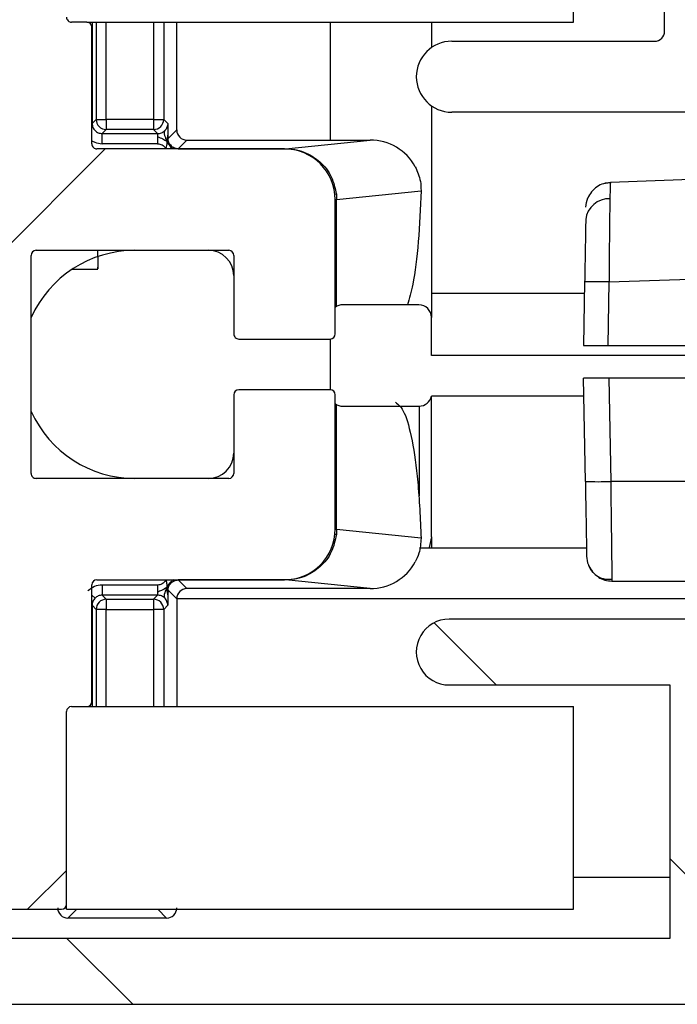
# Model space of a CAD drawing. Extents: x 10 to 408, y 8 to 287.
# Drawn here: x 61 to 65, y 217 to 224 of the extents above; entities that cross this region are included whole.
import ezdxf

# ---------------------------------------------------------------- set-up
doc = ezdxf.new("R2010")
doc.units = 0
doc.layers.get('0').update_dxf_attribs({"linetype": 'CONTINUOUS'})

msp = doc.modelspace()

# ---------------------------------------------------------------- hatches: boundary and pattern name
at = {"linetype": 'CONTINUOUS'}
h = msp.add_hatch(dxfattribs=at)
h.set_pattern_fill('ANSI38', angle=2.8e-322, style=0)
h.set_pattern_definition([(45, (0, 0), (-2.245064030267288, 2.245064030267288), []), (135, (0, 0), (-6.735192090801864, 2.245064030267289), [7.9375, -4.7625])])
edge = h.paths.add_edge_path(flags=0)
edge.add_arc((64.74141732264349, 225.5982203588967), 0.06666666666666156, 269.99999999997556, 359.99999999987784, ccw=False)
edge.add_line((64.74141732264346, 225.5315536922298), (63.97475065597686, 225.53155369223))
edge.add_arc((63.97475065597686, 225.5982203588967), 0.06666666666666496, 179.9999999999748, 270, ccw=False)
edge.add_line((63.90808398931003, 225.5982203588967), (63.9080839893098, 226.0148870255634))
edge.add_arc((63.84141732264345, 226.0148870255634), 0.0666666666666664, 359.999999999952, 450.0000000000252)
edge.add_line((63.84141732264342, 226.0815536922301), (63.30808398930998, 226.0815536922299))
edge.add_arc((63.30808398931018, 226.0148870255634), 0.0666666666666664, 90.00000000016487, 180.0000000000252)
edge.add_line((63.24141732264351, 226.0148870255634), (63.24141732264329, 225.5982203588967))
edge.add_arc((63.17475065597686, 225.5982203588968), 0.06666666666666618, 270, 359.9999999999023, ccw=False)
edge.add_line((63.17475065597686, 225.5315536922301), (61.40813359116654, 225.5315536922299))
edge.add_arc((61.40813359116656, 225.5982203588968), 0.06666666666666723, 210.0000000000079, 269.9999999999817, ccw=False)
edge.add_line((61.35039856424762, 225.5648870255635), (61.07134593413912, 226.0482203588967))
edge.add_arc((61.01361090722043, 226.0148870255634), 0.0666666666666657, 30.00000000013591, 90.00000000004886)
edge.add_line((61.01361090722038, 226.08155369223), (60.59022070981462, 226.0815536922299))
edge.add_arc((60.59022070981474, 226.0148870255634), 0.06666666666666607, 90.00000000009771, 210.0000000000176)
edge.add_line((60.53248568289577, 225.98155369223), (60.70569076365226, 225.6815536922301))
edge.add_arc((60.61908822327416, 225.6315536922302), 0.1000000000000005, -101.13873213472118, 30.00000000007651, ccw=False)
edge.add_line((60.59976969531989, 225.5334374627996), (60.28669169741427, 225.595080741281))
edge.add_arc((60.25449415082407, 225.4315536922302), 0.1666666666666671, 78.86126786535276, 120.0000000000354)
edge.add_line((60.17116081749066, 225.5758912595275), (59.77475065597665, 225.3470237460677))
edge.add_arc((59.84141732264353, 225.23155369223), 0.1333333333333339, 120.0000000001234, 270.0000000000008)
edge.add_line((59.84141732264353, 225.0982203588967), (64.70808398931014, 225.0982203588965))
edge.add_arc((64.70808398931021, 225.03155369223), 0.06666666666666611, -7.958078640513122e-13, 90.00000000006031, ccw=False)
edge.add_line((64.77475065597687, 225.03155369223), (64.77475065597666, 223.5148870255633))
edge.add_arc((64.70808398931021, 223.5148870255634), 0.06666666666666742, 270, 359.99999999992673, ccw=False)
edge.add_line((64.70808398931021, 223.4482203588967), (63.37475065597675, 223.4482203588965))
edge.add_arc((63.37475065597686, 223.2148870255634), 0.2333333333333336, 90.00000000002616, 270.0000000000008)
edge.add_line((63.37475065597686, 222.98155369223), (64.90808398931014, 222.9815536922298))
edge.add_arc((64.90808398931009, 223.3148870255633), 0.3333333333333345, 270.0000000000106, 360.0000000000008)
edge.add_line((65.24141732264343, 223.3148870255633), (65.2414173226433, 226.5929918839138))
edge.add_arc((65.17475065597684, 226.5929918839137), 0.06666666666666463, 7.327997986114228e-11, 45.00000000006045)
edge.add_line((65.22189110805587, 226.6401323359928), (65.16094353723095, 226.7010799068173))
edge.add_arc((65.20808398931008, 226.7482203588968), 0.06666666666666941, 134.9999999990924, 225.00000000019, ccw=False)
edge.add_line((65.16094353723173, 226.7953608109766), (65.22189110805587, 226.8563083818007))
edge.add_arc((65.17475065597678, 226.9034488338798), 0.06666666666666474, 315.0000000000094, 360.0000000000008)
edge.add_line((65.24141732264346, 226.9034488338798), (65.24141732264327, 228.0648870255633))
edge.add_arc((64.90808398931014, 228.0648870255634), 0.333333333333333, 359.999999999996, 450.0000000000203)
edge.add_line((64.90808398931003, 228.3982203588967), (50.57475065597672, 228.3982203588964))
edge.add_arc((50.57475065597689, 228.0648870255633), 0.3333333333333335, 90.00000000002808, 180)
edge.add_line((50.24141732264354, 228.0648870255633), (50.24141732264326, 228.0315536922299))
edge.add_arc((50.30808398931008, 228.03155369223), 0.06666666666666654, 180.0000000000985, 270.0000000000008)
edge.add_line((50.30808398931008, 227.9648870255633), (51.7080839893101, 227.9648870255631))
edge.add_arc((51.7080839893102, 227.8982203588966), 0.06666666666666654, -2.5295321393059567e-11, 90.00000000009078, ccw=False)
edge.add_line((51.77475065597687, 227.8982203588966), (51.77475065597656, 227.4148870255632))
edge.add_arc((51.70808398931012, 227.4148870255633), 0.0666666666666664, 270, 359.99999999992673, ccw=False)
edge.add_line((51.70808398931012, 227.3482203588966), (51.177609983864, 227.3482203588964))
edge.add_arc((51.17760998386419, 227.28155369223), 0.06666666666666639, 90.00000000016487, 135.0000000001123)
edge.add_line((51.13046953178502, 227.328694144309), (50.88737309115785, 227.085597703682))
edge.add_arc((50.95808376927655, 227.0148870255634), 0.1000000000000028, 135.000000000023, 270.0000000000008)
edge.add_line((50.95808376927655, 226.9148870255633), (51.7080839893101, 226.9148870255631))
edge.add_arc((51.70808398931012, 227.4148870255633), 0.5000000000000002, 269.9999999999984, 360.0000000000008)
edge.add_line((52.20808398931013, 227.4148870255633), (52.20808398930993, 227.8982203588967))
edge.add_arc((52.27475065597681, 227.8982203588967), 0.06666666666666654, 90.00000000009692, 179.9999999999503, ccw=False)
edge.add_line((52.2747506559767, 227.9648870255633), (57.74261393547217, 227.9648870255632))
edge.add_arc((57.74261393547226, 227.8982203588967), 0.06666666666666435, 29.99999999997368, 90.00000000007248, ccw=False)
edge.add_arc((57.85808398931014, 227.9648870255633), 0.06666666666666694, 210.0000000000209, 270.0000000000008)
edge.add_line((57.85808398931014, 227.8982203588967), (58.15808398931016, 227.8982203588965))
edge.add_arc((58.15808398931005, 227.9648870255633), 0.06666666666666622, 270.0000000000985, 330.0000000000475)
edge.add_arc((58.2735540431481, 227.8982203588966), 0.06666666666666701, 90.00000000009692, 150.0000000000312, ccw=False)
edge.add_line((58.27355404314799, 227.9648870255633), (59.87650261875227, 227.9648870255631))
edge.add_arc((59.87650261875233, 227.7982203588967), 0.166666666666667, 60.000000000045304, 90.0000000000187, ccw=False)
edge.add_line((59.95983595208554, 227.9425579261941), (60.1711608174908, 227.8205494582656))
edge.add_arc((60.25449415082415, 227.9648870255634), 0.1666666666666669, 240.0000000000703, 281.1387321346119)
edge.add_line((60.2866916974143, 227.8013599765123), (60.53462975642984, 227.850177571234))
edge.add_arc((60.55394828438396, 227.7520613418035), 0.09999999999999967, -30.000000000002615, 101.1387321346433, ccw=False)
edge.add_line((60.64055082476241, 227.7020613418035), (60.53248568289551, 227.5148870255633))
edge.add_arc((60.59022070981474, 227.4815536922301), 0.0666666666666666, 150.0000000002412, 270.0000000000008)
edge.add_line((60.59022070981474, 227.4148870255634), (61.01361090722043, 227.4148870255632))
edge.add_arc((61.01361090722043, 227.4815536922302), 0.06666666666666608, 270.0000000000008, 329.9999999999295)
edge.add_line((61.07134593413937, 227.4482203588967), (61.35039856424759, 227.9315536922301))
edge.add_arc((61.40813359116665, 227.8982203588967), 0.06666666666666701, 90.00000000013961, 149.9999999999767, ccw=False)
edge.add_line((61.40813359116648, 227.9648870255633), (63.17475065597674, 227.9648870255631))
edge.add_arc((63.17475065597683, 227.8982203588967), 0.06666666666666611, -4.9681148084346205e-11, 90.00000000007248, ccw=False)
edge.add_line((63.24141732264349, 227.8982203588967), (63.24141732264329, 227.48155369223))
edge.add_arc((63.30808398931018, 227.4815536922301), 0.06666666666666654, 180.0000000000252, 270.0000000000008)
edge.add_line((63.30808398931018, 227.4148870255634), (63.84141732264348, 227.4148870255633))
edge.add_arc((63.84141732264345, 227.4815536922301), 0.0666666666666664, 270.0000000000252, 360.0000000000008)
edge.add_line((63.90808398931014, 227.4815536922301), (63.90808398930989, 227.8982203588968))
edge.add_arc((63.97475065597686, 227.8982203588967), 0.06666666666666726, 90.00000000007248, 179.9999999999503, ccw=False)
edge.add_line((63.97475065597677, 227.9648870255634), (64.74141732264346, 227.9648870255632))
edge.add_arc((64.74141732264349, 227.8982203588967), 0.0666666666666628, -4.9681148084346205e-11, 90.00000000002359, ccw=False)
edge.add_line((64.80808398931018, 227.8982203588967), (64.80808398930992, 225.5982203588966))
h = msp.add_hatch(dxfattribs=at)
h.set_pattern_fill('ANSI31', angle=90.0000000000002, style=0)
h.set_pattern_definition([(135.0000000000002, (0, 0), (-2.245064030267281, -2.245064030267296), [])])
edge = h.paths.add_edge_path(flags=0)
edge.add_line((65.24141732264349, 219.6482203588971), (63.35808398931017, 219.6482203588971))
edge.add_arc((63.35808398931015, 219.4315536922304), 0.2166666666666674, 89.9999999999925, 270.0000000000084)
edge.add_line((63.35808398931017, 219.2148870255637), (64.80808398931026, 219.2148870255635))
edge.add_line((64.80808398931026, 219.2148870255635), (64.80808398931015, 217.5482203588971))
edge.add_line((64.80808398931015, 217.5482203588971), (59.89141732264347, 217.548220358897))
edge.add_line((59.89141732264347, 217.548220358897), (59.89141732264347, 218.2893316756172))
edge.add_line((59.89141732264347, 218.2893316756172), (58.84224370217453, 220.1065536922303))
edge.add_line((58.84224370217453, 220.1065536922303), (57.55808398931011, 220.1065536922303))
edge.add_line((57.55808398931011, 220.1065536922303), (57.55808398931011, 225.598220358897))
edge.add_line((57.55808398931011, 225.598220358897), (59.05808398931012, 225.598220358897))
edge.add_line((59.05808398931012, 225.598220358897), (59.05808398931015, 224.2315536922304))
edge.add_line((59.05808398931015, 224.2315536922304), (60.1747506559768, 224.2315536922304))
edge.add_line((60.1747506559768, 224.2315536922304), (60.1747506559768, 224.6648870255637))
edge.add_line((60.1747506559768, 224.6648870255637), (59.49141732264346, 224.6648870255637))
edge.add_line((59.49141732264346, 224.6648870255637), (59.49141732264346, 225.598220358897))
edge.add_line((59.49141732264346, 225.598220358897), (60.65210092516637, 225.598220358897))
edge.add_line((60.65210092516637, 225.598220358897), (60.65210092516637, 225.698220358897))
edge.add_line((60.65210092516637, 225.698220358897), (60.45965083543653, 226.0315536922304))
edge.add_line((60.45965083543653, 226.0315536922304), (57.11876759183307, 226.0315536922303))
edge.add_line((57.11876759183307, 226.0315536922303), (57.11876759183307, 227.3648870255637))
edge.add_line((57.11876759183307, 227.3648870255637), (60.45965083543653, 227.3648870255637))
edge.add_line((60.45965083543653, 227.3648870255637), (60.65210092516637, 227.698220358897))
edge.add_line((60.65210092516637, 227.698220358897), (60.65210092516637, 227.798220358897))
edge.add_line((60.65210092516637, 227.798220358897), (56.6854342584997, 227.798220358897))
edge.add_line((56.6854342584997, 227.798220358897), (56.68543425849975, 226.3065536922304))
edge.add_line((56.68543425849975, 226.3065536922304), (50.6747506559769, 226.3065536922303))
edge.add_line((50.6747506559769, 226.3065536922303), (50.67475065597687, 227.4398870255636))
edge.add_line((50.67475065597687, 227.4398870255636), (51.62475065597677, 227.4398870255636))
edge.add_line((51.62475065597677, 227.4398870255636), (51.62475065597677, 227.873220358897))
edge.add_line((51.62475065597677, 227.873220358897), (50.24141732264359, 227.873220358897))
edge.add_line((50.24141732264359, 227.873220358897), (50.24141732264361, 217.1148870255637))
edge.add_line((50.24141732264361, 217.1148870255637), (65.24141732264349, 217.1148870255637))
edge.add_line((65.24141732264349, 217.1148870255637), (65.24141732264349, 219.6482203588971))
edge = h.paths.add_edge_path(flags=0)
edge.add_line((57.12475065597661, 220.1065536922302), (55.20808398930993, 220.1065536922302))
edge.add_line((55.20808398930993, 220.1065536922302), (55.20808398931024, 221.3232203588968))
edge.add_line((55.20808398931024, 221.3232203588968), (54.77475065597659, 221.323220358897))
edge.add_line((54.77475065597659, 221.323220358897), (54.77475065597692, 220.1065536922301))
edge.add_line((54.77475065597692, 220.1065536922301), (50.67475065597677, 220.1065536922302))
edge.add_line((50.67475065597677, 220.1065536922302), (50.67475065597682, 225.8732203588968))
edge.add_line((50.67475065597682, 225.8732203588968), (54.77475065597659, 225.873220358897))
edge.add_line((54.77475065597659, 225.873220358897), (54.7747506559767, 224.6565536922301))
edge.add_line((54.7747506559767, 224.6565536922301), (55.20808398930993, 224.6565536922302))
edge.add_line((55.20808398930993, 224.6565536922302), (55.20808398930998, 225.8732203588968))
edge.add_line((55.20808398930998, 225.8732203588968), (56.68543425849953, 225.873220358897))
edge.add_line((56.68543425849953, 225.873220358897), (56.68543425849965, 225.5982203588968))
edge.add_line((56.68543425849965, 225.5982203588968), (57.12475065597658, 225.598220358897))
edge.add_line((57.12475065597658, 225.598220358897), (57.1247506559768, 223.4470566233525))
edge.add_arc((56.47475065597679, 222.7315536922304), 0.9666666666666666, 47.74636302052734, 142.5000000000194)
edge.add_line((55.70784242702847, 223.3200230736051), (56.05162887448812, 223.0562264543683))
edge.add_arc((56.47475065597679, 222.7315536922304), 0.5333333333333331, -142.4999999999971, 142.5000000000019, ccw=False)
edge.add_line((56.05162887448825, 222.4068809300924), (55.70784242702862, 222.1430843108552))
edge.add_arc((56.47475065597679, 222.7315536922304), 0.9666666666666666, 217.5000000000039, 312.2536369794723)
edge.add_line((57.1247506559768, 222.0160507611082), (57.12475065597661, 220.1065536922302))
h.paths.add_polyline_path([(59.45808398930996, 217.5482203588969), (50.67475065597677, 217.5482203588969), (50.67475065597687, 219.6732203588968), (58.59205858552532, 219.6732203588971), (59.45808398931013, 218.173220358897)], flags=0)
h = msp.add_hatch(dxfattribs=at)
h.set_pattern_fill('ANSI31', style=0)
h.set_pattern_definition([(45, (0, 0), (-2.245064030267288, 2.245064030267288), [])])
edge = h.paths.add_edge_path(flags=0)
edge.add_line((61.00808398931002, 219.10655369223), (61.00808398930999, 219.8732203588966))
edge.add_arc((61.04141732264334, 219.8732203588966), 0.03333333333333335, 89.9999999999992, 180, ccw=False)
edge.add_line((61.04141732264334, 219.90655369223), (62.27475065597665, 219.90655369223))
edge.add_arc((62.27475065597665, 220.2398870255633), 0.3333333333333331, 270.0000000000008, 360.0000000000008)
edge.add_line((62.60808398931, 220.2398870255633), (62.60808398931, 221.1232203588966))
edge.add_arc((62.57475065597667, 221.1232203588967), 0.0333333333333332, 359.999999999952, 450.0000000000008)
edge.add_line((62.57475065597667, 221.15655369223), (61.97475065597666, 221.15655369223))
edge.add_arc((61.97475065597666, 221.1232203588966), 0.03333333333333337, 90, 180)
edge.add_line((61.94141732264332, 221.1232203588966), (61.94141732264332, 220.60655369223))
edge.add_arc((61.90808398931, 220.60655369223), 0.03333333333333349, 270, 360, ccw=False)
edge.add_line((61.90808398931, 220.5732203588967), (60.64141732264333, 220.5732203588967))
edge.add_arc((60.64141732264333, 220.60655369223), 0.03333333333333335, 180, 270, ccw=False)
edge.add_line((60.60808398931, 220.60655369223), (60.60808398931, 222.0398870255633))
edge.add_arc((60.64141732264333, 222.0398870255633), 0.03333333333333331, 89.9999999999992, 180, ccw=False)
edge.add_line((60.64141732264333, 222.0732203588967), (61.90808398931, 222.0732203588967))
edge.add_arc((61.90808398931, 222.0398870255633), 0.0333333333333332, -7.958078640513122e-13, 89.9999999999992, ccw=False)
edge.add_line((61.94141732264332, 222.0398870255633), (61.94141732264332, 221.5232203588967))
edge.add_arc((61.97475065597666, 221.5232203588967), 0.0333333333333334, 180, 270.0000000000008)
edge.add_line((61.97475065597666, 221.4898870255633), (62.57475065597667, 221.4898870255633))
edge.add_arc((62.57475065597667, 221.5232203588967), 0.03333333333333324, 270.0000000000008, 360.0000000000008)
edge.add_line((62.60808398931, 221.5232203588967), (62.60808398931, 222.40655369223))
edge.add_arc((62.27475065597665, 222.40655369223), 0.3333333333333334, 0, 90)
edge.add_line((62.27475065597665, 222.7398870255633), (61.04141732264334, 222.7398870255633))
edge.add_arc((61.04141732264334, 222.7732203588967), 0.03333333333333335, 180, 270, ccw=False)
edge.add_line((61.00808398931002, 222.7732203588967), (61.00808398930993, 223.5398870255633))
edge.add_arc((60.97475065597657, 223.5398870255633), 0.03333333333333327, 0, 90)
edge.add_line((60.97475065597657, 223.5732203588967), (60.87475065597658, 223.5732203588967))
edge.add_arc((60.87475065597658, 223.60655369223), 0.03333333333333335, 180, 270, ccw=False)
edge.add_line((60.84141732264325, 223.60655369223), (60.84141732264337, 224.8732203588966))
edge.add_arc((60.80808398931003, 224.8732203588966), 0.03333333333333353, 0, 90)
edge.add_line((60.80808398931003, 224.90655369223), (60.20808398931002, 224.90655369223))
edge.add_arc((60.20808398931002, 224.8732203588966), 0.03333333333333324, 90, 180)
edge.add_line((60.17475065597669, 224.8732203588966), (60.17475065597666, 222.7732203588967))
edge.add_arc((60.14141732264333, 222.7732203588967), 0.03333333333333367, 270, 360, ccw=False)
edge.add_line((60.14141732264333, 222.7398870255633), (59.64615517676769, 222.7398870255633))
edge.add_arc((59.64615517676769, 222.40655369223), 0.333333333333333, 90, 135.0000000000026)
edge.add_line((59.41045291637217, 222.6422559526255), (58.79112118115037, 222.0229242174037))
edge.add_arc((58.90897231134812, 221.9050730872059), 0.1666666666666662, 134.9999999999914, 240.0000000000054)
edge.add_line((58.82563897801479, 221.7607355199085), (59.12002351780005, 221.5907725266182))
edge.add_arc((59.18669018446671, 221.7062425804561), 0.1333333333333331, 240.0000000000047, 369.2621313278664)
edge.add_arc((59.38408264649753, 221.7384328885227), 0.06666666666666643, 106.62801715685029, 189.2621313278636, ccw=False)
edge.add_arc((59.50808398930999, 221.3232203588967), 0.5, 23.371982843159685, 106.6280171568373, ccw=False)
edge.add_arc((59.90586176708779, 221.4951232887261), 0.06666666666666685, -59.262131327900306, 23.37198284314718, ccw=False)
edge.add_arc((60.00808398930999, 221.3232203588967), 0.1333333333333332, 120.737868672134, 239.2621313278731)
edge.add_arc((59.90586176708776, 221.1513174290672), 0.06666666666666683, -23.37198284313922, 59.26213132787768, ccw=False)
edge.add_arc((59.50808398930999, 221.3232203588967), 0.4999999999999999, 253.3719828431628, 336.6280171568365, ccw=False)
edge.add_arc((59.38408264649753, 220.9080078292706), 0.06666666666666651, 170.7378686721356, 253.37198284314888, ccw=False)
edge.add_arc((59.18669018446671, 220.9401981373372), 0.1333333333333332, 350.7378686721231, 480.000000000003)
edge.add_line((59.12002351780005, 221.0556681911751), (58.82563897801479, 220.8857051978848))
edge.add_arc((58.90897231134812, 220.7413676305874), 0.1666666666666665, 119.9999999999954, 224.9999999999956)
edge.add_line((58.79112118115034, 220.6235165003896), (59.41045291637217, 220.0041847651678))
edge.add_arc((59.64615517676769, 220.2398870255633), 0.3333333333333333, 224.9999999999982, 270.0000000000008)
edge.add_line((59.64615517676769, 219.90655369223), (60.14141732264333, 219.90655369223))
edge.add_arc((60.14141732264333, 219.8732203588966), 0.0333333333333332, -7.958078640513122e-13, 89.9999999999992, ccw=False)
edge.add_line((60.17475065597666, 219.8732203588966), (60.17475065597666, 217.7732203588967))
edge.add_arc((60.20808398930999, 217.7732203588967), 0.0333333333333336, 180, 270.0000000000008)
edge.add_line((60.20808398930999, 217.7398870255633), (60.80808398931001, 217.7398870255633))
edge.add_arc((60.80808398931001, 217.7732203588967), 0.03333333333333353, 270.0000000000008, 360.0000000000008)
edge.add_line((60.84141732264334, 217.7732203588967), (60.84141732264334, 219.0398870255633))
edge.add_arc((60.87475065597667, 219.0398870255633), 0.03333333333333363, 89.9999999999992, 180, ccw=False)
edge.add_line((60.87475065597667, 219.0732203588966), (60.97475065597668, 219.0732203588966))
edge.add_arc((60.97475065597668, 219.10655369223), 0.03333333333333327, 270.0000000000008, 360.0000000000008)

# ---------------------------------------------------------------- linework, layer by layer
at = {"color": 7, "linetype": 'CONTINUOUS'}
for p, q in [((64.77475065597596, 223.5148870255631), (64.7747506559762, 225.0315536922299)), ((64.17475065597574, 223.5732203588994), (64.1747506559757, 224.9065536922327)), ((60.97475065597593, 223.5732203588965), (60.87475065597594, 223.5732203588965)), ((60.97475065597607, 223.5732203588994), (64.17475065597574, 223.5732203588994)), ((61.00808398930929, 222.7732203588965), (61.00808398930929, 223.5398870255632)), ((61.00922735144526, 223.5732203589), (61.00922735144526, 222.9076869007116)), ((61.03603240205352, 223.5732203589), (61.03603240205352, 222.9344919513199)), ((61.10268891506393, 222.9344919513198), (61.10268891506393, 223.5732203589)), ((61.41347906355446, 223.5732203589), (61.41347906355446, 222.9344919513198)), ((61.4801355765649, 223.5732203589), (61.4801355765649, 222.9344919513198)), ((61.56626753906993, 222.8647270883362), (61.56626753906993, 223.5732203589)), ((62.5747506559759, 223.5732203589), (62.57475065597598, 222.7980705753258)), ((63.24141732264258, 223.5732203589), (63.24141732264258, 223.406372447115)), ((63.37475065597603, 223.4482203588963), (64.70808398930953, 223.4482203588965)), ((63.24141732264258, 223.0234016040129), (63.24141732264258, 221.6315536922255)), ((61.03603240205352, 222.9344919513199), (61.00922735144523, 222.9076869007116)), ((61.03603240205352, 222.9344919513199), (61.10268891506393, 222.9344919513199)), ((61.41347906355446, 222.9344919513198), (61.10268891506393, 222.9344919513198)), ((61.10268891506393, 222.9344919513198), (61.10268891506393, 222.8678354383095)), ((61.41347906355446, 222.9344919513198), (61.41347906355446, 222.8678354383094)), ((61.41347906355446, 222.9344919513198), (61.4801355765649, 222.9344919513198)), ((61.4801355765649, 222.9344919513198), (61.50694062717316, 222.9076869007116)), ((64.90808398930942, 222.9815536922296), (63.37475065597614, 222.9815536922299)), ((61.00808398931002, 222.9076869007116), (61.00922735144476, 222.9076869007116)), ((61.10268891506393, 222.8678354383095), (61.07588386445567, 222.8410303877011)), ((61.07588386445567, 222.8410303877011), (61.44028411416272, 222.8410303877011)), ((61.07588386445567, 222.7743738746907), (61.07588386445567, 222.8410303877012)), ((61.41347906355446, 222.8678354383094), (61.10268891506393, 222.8678354383095)), ((61.41347906355446, 222.8678354383094), (61.44028411416272, 222.8410303877011)), ((61.50922735144526, 222.8076869007116), (61.56626753906993, 222.8647270883362)), ((61.44028411416272, 222.7743738746907), (61.07588386445567, 222.7743738746907)), ((61.63292405208038, 222.7980705753258), (61.57588386445567, 222.7410303877011)), ((61.57588386445567, 222.7410303877011), (62.28209280485469, 222.7410303877011)), ((61.63292405208038, 222.7980705753258), (62.83762393212772, 222.7980705753258)), ((62.28209280485469, 222.7410303877011), (62.83762393212772, 222.7980705753258)), ((62.28209280485481, 222.7398061550286), (62.28209280485481, 222.7410303877011)), ((62.27475065597596, 222.7398870255631), (61.04141732264262, 222.7398870255631)), ((67.508589995507, 222.6278724489023), (64.4180924979289, 222.5199498981746)), ((62.61578967108753, 222.4420107665692), (62.60629565286946, 222.4410359506608)), ((62.61578967108753, 222.4420107665692), (62.61751790704461, 222.4084466912732)), ((62.61751790704461, 222.4084466912732), (63.17276651093465, 222.4654578702861)), ((62.60807861409859, 222.4084466912732), (62.61751790704464, 222.4084466912732)), ((62.60808398930928, 221.5232203588965), (62.60808398930928, 222.4065536922298)), ((62.617517907047, 221.7043468060008), (62.61751790704697, 222.4084466912732)), ((60.60808398930928, 220.6065536922298), (60.60808398930928, 222.0398870255632)), ((60.64141732264261, 222.0732203588965), (61.9080839893093, 222.0732203588965)), ((61.04475630598719, 222.0732203588973), (61.04631351614221, 221.9970279046656)), ((61.94141732264264, 222.0398870255632), (61.94141732264264, 221.5232203588965)), ((64.40957406856893, 221.8654150297006), (67.7213617455466, 221.9810652037739)), ((60.87683922384127, 221.9482203588928), (61.04800372560582, 221.9482203588929)), ((64.24869775716674, 221.8653161735429), (64.24141732264071, 221.4482203588928)), ((64.40229190850228, 221.4482203588928), (64.40957406856893, 221.8654150297006)), ((63.24141732264258, 221.7906102959989), (64.24739376122423, 221.7906102959989)), ((63.15808398930928, 221.7148870255501), (62.65808398930928, 221.7148870255501)), ((63.2414173226426, 221.381553692217), (63.2414173226426, 221.6315536922168)), ((61.97475065597596, 221.4898870255631), (62.57475065597595, 221.4898870255631)), ((62.57475065597595, 221.4898870255633), (62.57475065597593, 221.15655369223)), ((64.40229190850228, 221.4482203588928), (67.71787837299459, 221.4482203588928)), ((68.85411171695135, 221.3815536922169), (63.2414173226426, 221.3815536922169)), ((64.25325712118074, 220.5532520879347), (64.24141732263689, 221.2315536922264)), ((64.40805860516294, 221.2315536922264), (64.2414173226369, 221.2315536922264)), ((64.40805860516294, 221.2315536922265), (64.41989840370671, 220.5532520879347)), ((71.57475065597019, 221.2315536922265), (64.40805860516294, 221.2315536922265)), ((61.94141732264264, 221.1232203588965), (61.94141732264264, 220.6065536922298)), ((62.57475065597595, 221.1565536922298), (61.97475065597596, 221.1565536922298)), ((62.60808398930928, 220.2398870255631), (62.60808398930928, 221.1232203588965)), ((62.6175179070469, 220.2379940265234), (62.6175179070469, 221.0587605784339)), ((64.24345374687867, 221.1148870255498), (63.2414173226426, 221.1148870255498)), ((63.24141732264258, 220.1880736136511), (63.24141732264258, 221.1148870255586)), ((62.65808398930928, 221.0482203588834), (63.15976766454989, 221.0482203588834)), ((63.15976766454984, 221.0482203588922), (63.15976766454984, 220.4579550499083)), ((61.9080839893093, 220.5732203588965), (60.64141732264261, 220.5732203588965)), ((67.7299583171358, 220.5532520879347), (64.41989840370671, 220.5532520879347)), ((62.61751790704467, 220.2379940265234), (62.60807861409862, 220.2379940265234)), ((62.61751790704467, 220.2379940265234), (62.61578967108755, 220.2044299512274)), ((63.1727665109347, 220.1809828475104), (62.6175179070469, 220.2379940265234)), ((62.61578967108505, 220.2044299512277), (62.60629565286971, 220.2054047671358)), ((63.24141732264258, 220.1880736136511), (63.22568728973054, 220.1198010919278)), ((63.24141732264258, 220.1880736136511), (63.24141732264258, 220.114887025562)), ((64.26090881180743, 220.1148870255619), (63.16360626323275, 220.1148870255619)), ((61.04141732264262, 219.9065536922298), (62.27475065597596, 219.9065536922298)), ((62.28209280485483, 219.9054103300954), (61.57588386445567, 219.9054103300954)), ((61.57588386445567, 219.9054103300954), (61.63292405208038, 219.8483701424707)), ((62.28209280485483, 219.9054103300954), (62.28209280485483, 219.9066345627658)), ((62.83762393212783, 219.8483701424707), (62.28209280485483, 219.9054103300954)), ((64.42847361972731, 219.8982203588928), (67.5747506559704, 219.8982203588928)), ((61.00808398930929, 219.1065536922298), (61.00808398930929, 219.8732203588965)), ((61.0758838644557, 219.8720668431059), (61.0758838644557, 219.8054103300956)), ((61.44028411416274, 219.8720668431058), (61.0758838644557, 219.8720668431059)), ((61.56626753906996, 219.7817136294602), (61.50922735144526, 219.838753817085)), ((62.83762393212783, 219.8483701424707), (61.63292405208038, 219.8483701424707)), ((61.00808398930999, 219.8065536922308), (61.02874095287169, 219.7858967286691)), ((61.0758838644557, 219.8054103300954), (61.10268891506396, 219.7786052794872)), ((61.44028411416274, 219.8054103300954), (61.0758838644557, 219.8054103300954)), ((61.10268891506396, 219.7786052794872), (61.41347906355449, 219.7786052794872)), ((61.10268891506396, 219.7786052794872), (61.10268891506396, 219.7119487664768)), ((61.44028411416274, 219.8054103300954), (61.41347906355449, 219.7786052794872)), ((61.41347906355449, 219.7786052794872), (61.41347906355449, 219.7119487664768)), ((61.56626753906996, 219.7817136294602), (61.56626753907035, 219.0732203588969)), ((67.57678708021237, 219.7815536922286), (61.56626753906996, 219.7815536922286)), ((61.00808398930999, 219.7387538170851), (61.00922735144529, 219.7387538170851)), ((61.00922735144526, 219.7387538170851), (61.03603240205355, 219.7119487664768)), ((61.00922735144529, 219.7387538170851), (61.00922735144526, 219.0732203588969)), ((61.10268891506396, 219.7119487664768), (61.03603240205355, 219.7119487664768)), ((61.03603240205355, 219.7119487664768), (61.03603240205358, 219.0732203588969)), ((61.10268891506396, 219.7119487664768), (61.41347906355449, 219.7119487664768)), ((61.10268891506399, 219.0732203588969), (61.10268891506396, 219.7119487664768)), ((61.48013557656493, 219.7119487664768), (61.41347906355449, 219.7119487664768)), ((61.41347906355449, 219.7119487664768), (61.41347906355449, 219.0732203588969)), ((61.50694062717319, 219.738753817085), (61.48013557656493, 219.7119487664768)), ((61.48013557656493, 219.7119487664768), (61.48013557656532, 219.0732203588969)), ((65.24141732264277, 219.6482203588969), (63.35808398930945, 219.6482203588969)), ((63.35808398930945, 219.2148870255635), (64.80808398930954, 219.2148870255633)), ((64.80808398930954, 219.2148870255633), (64.80808398930942, 217.5482203588969)), ((60.87475065597594, 219.0732203588965), (60.97475065597596, 219.0732203588965)), ((60.97475065597607, 219.0732203588963), (64.17475065597583, 219.0732203588963)), ((64.17475065597588, 217.7398870255629), (64.17475065597583, 219.0732203588963)), ((60.84141732264261, 217.7732203588965), (60.84141732264261, 219.0398870255632)), ((64.8080839893102, 217.9482203588952), (64.17475065597647, 217.9482203588952)), ((60.84141732264253, 217.7398870255629), (60.84141732264253, 217.7732203588966)), ((60.20808398930927, 217.7398870255631), (60.80808398930929, 217.7398870255631)), ((60.84141732264253, 217.7398870255629), (64.17475065597588, 217.7398870255629)), ((60.90807383565402, 217.7398870255635), (60.8498902858946, 217.6817034758041)), ((61.49961102606186, 217.681703475804), (61.44142747630135, 217.7398870255635)), ((61.49961102606186, 217.681703475804), (60.8498902858946, 217.6817034758041)), ((64.80808398930942, 217.5482203588969), (59.89141732264275, 217.5482203588969)), ((50.24141732264278, 217.1148870255635), (65.24141732264277, 217.1148870255635))]:
    msp.add_line(p, q, dxfattribs=at)
at = {"color": 7, "linetype": 'CONTINUOUS', "flags": 128}
for points in [[(64.37463306648053, 222.5126005013914), (64.38677161821829, 222.5158611791109), (64.4180924979289, 222.5199498981746)], [(64.25726779818658, 222.3562934947442), (64.2608092697958, 222.3876809621201), (64.27016065273341, 222.4177213647844)]]:
    msp.add_lwpolyline(points, dxfattribs=at)
at = {"color": 7, "linetype": 'CONTINUOUS'}
for centre, radius, start, end in [((60.87475065597594, 223.6065536922298), 0.03333333333333144, 180, 270.0000000000008), ((60.97475065597593, 223.5398870255632), 0.03333333333335986, 0, 90), ((64.70808398930953, 223.5148870255632), 0.06666666666666288, 270.0000000000008, 359.9999999999276), ((63.37475065597614, 223.2148870255632), 0.2333333333333485, 90.00000000002792, 270.0000000000008), ((61.1027126994752, 222.9345157357311), 0.06668030166353855, 180.0204370162399, 269.9795629836884), ((61.41345527914319, 222.9345157357311), 0.06668030166358123, 270.0204370163193, 359.979562983664), ((61.04141732264262, 222.7732203588965), 0.03333333333333144, 180, 270.0000000000008), ((62.27475065597596, 222.4065536922298), 0.3333333333333428, 0, 90), ((64.40808382363791, 222.2597022261921), 0.1530747164811516, 87.57926829134324, 173.9427132701348), ((60.64141732264261, 222.0398870255632), 0.03333333333333144, 90, 180), ((61.29141732264254, 221.3232203588983), 0.7500000000000568, 90, 155.6593532713879), ((61.9080839893093, 222.0398870255632), 0.03333333333333144, 0, 90), ((64.33053529887047, 219.5880359586572), 2.278750218944969, 88.01228919156927, 92.0581256489146), ((62.65808398930928, 221.6315536922168), 0.08333333333334565, 90, 126.8698976456642), ((63.15808398930928, 221.6315536922168), 0.08333333333334281, 0, 90), ((61.97475065597596, 221.5232203588965), 0.03333333333333144, 180, 270.0000000000008), ((62.57475065597595, 221.5232203588965), 0.03333333333333144, 270.0000000000008, 0), ((61.97475065597596, 221.1232203588965), 0.03333333333333144, 90, 180), ((62.57475065597595, 221.1232203588965), 0.03333333333333144, 0, 90), ((62.65808398930928, 221.1315536922168), 0.08333333333334281, 233.1301023543248, 270.0000000000008), ((63.15976766454989, 221.1315536922168), 0.08333333333334281, 270.0000000000008, 348.4630409669962), ((61.29141732264254, 221.3232203588983), 0.7500000000000853, 204.3406467286149, 270.0000000000008), ((60.64141732264261, 220.6065536922298), 0.03333333333333144, 180, 270.0000000000008), ((61.9080839893093, 220.6065536922298), 0.03333333333333144, 270.0000000000008, 0), ((64.33657776244375, 222.941175732788), 2.389376835685411, 268.0016173802861, 271.9983826197156), ((62.27475065597596, 220.2398870255631), 0.3333333333333215, 270.0000000000008, 0), ((64.42847361972731, 220.0648870255594), 0.1666666666666849, 180.9999999999438, 221.2988385370458), ((61.04141732264262, 219.8732203588965), 0.03333333333335986, 90, 180), ((64.42847361972731, 220.0648870255594), 0.1666666666666856, 237.6591606845618, 270.0000000000008), ((61.10271269947517, 219.7119249820656), 0.06668030166351013, 90.02043701626351, 179.9795629837609), ((61.41345527914307, 219.7119249820654), 0.06668030166373759, 0.0204370164588247, 89.97956298354728), ((63.35808398930942, 219.4315536922302), 0.2166666666666686, 89.9999999999925, 270.0000000000084), ((60.87475065597594, 219.0398870255632), 0.03333333333333144, 90, 180), ((60.97475065597596, 219.1065536922298), 0.03333333333333144, 270.0000000000008, 0), ((60.80808398930929, 217.7732203588965), 0.03333333333333144, 270.0000000000008, 0)]:
    msp.add_arc(centre, radius, start, end, dxfattribs=at)
for centre, major_axis, ratio, start_param, end_param in [((61.63294436093953, 222.8647473971954), (0.0471548126113035, 0.04715481261129639), 0.9996954598816745, 2.35634678344004, 3.926838523740137), ((62.83663496242956, 222.4646864659778), (0.336397161022596, 0.03454020169010619), 0.9857099125810439, 0.3901800273039767, 1.467005254270299), ((61.77235947586945, 221.9065283042243), (0.1681985805113158, 0.01727010084505309), 0.9857099125808573, 6.182319183503132, 7.750190561449979), ((61.77235947586943, 220.7399124135722), (-0.1681985805113158, 0.01727010084502467), 0.9857099125810413, 1.674587399319213, 3.24245877726609), ((62.83663496242972, 220.1817542518188), (0.3363971610226031, -0.03454020169010619), 0.9857099125809397, 4.81618005290912, 5.893005279875474), ((61.63294436093955, 219.781693320601), (0.0471548126113035, -0.04715481261129639), 0.9996954598822018, 2.356346783440153, 3.92683852373887), ((60.84991059475378, 217.7483802976737), (0.0471548126113035, 0.04715481261129639), 0.9996954598816745, 2.356346783440888, 3.926838523739711), ((61.49959071720271, 217.7483802976736), (-0.0471548126113035, 0.04715481261129639), 0.9996954598822771, 2.356346783439765, 3.92683852373968)]:
    msp.add_ellipse(centre, major_axis=major_axis, ratio=ratio, start_param=start_param, end_param=end_param, dxfattribs=at)
for points, knots in [([(61.00922735144523, 222.9076869007116), (61.01022661020483, 222.8989501639328), (61.01222481958957, 222.8814793844621), (61.0276376172686, 222.8594406535245), (61.0496763482061, 222.8440278558455), (61.06714712767683, 222.8420296464608), (61.07588386445567, 222.8410303877012)], [0, 0, 0, 0, 0.2500385513295451, 0.4999999999998779, 0.7499614486703156, 0.9999999999999999, 0.9999999999999999, 0.9999999999999999, 0.9999999999999999]), ([(61.50694062717316, 222.9076869007116), (61.50703000325536, 222.907308891067), (61.50720484146277, 222.9065694255747), (61.50745194872611, 222.9012038006788), (61.50767240703375, 222.892706283441), (61.50798770756072, 222.8726705105173), (61.50816684819404, 222.85325906053), (61.50830283596803, 222.8385235992097)], [0, 0, 0, 0, 0.1389858333081094, 0.2718851995502714, 0.4062097556788613, 0.5492468010730001, 1, 1, 1, 1]), ([(61.44050993527308, 222.8211001738594), (61.45233826974236, 222.8163642727155), (61.47424346943564, 222.8075937344326), (61.49251341857745, 222.7960339815534), (61.50091798999102, 222.790716245426)], [0, 0, 0, 0, 0.5399783902850411, 1, 1, 1, 1]), ([(61.48741518992806, 222.8605578166101), (61.48513158016222, 222.8565100660145), (61.48045475211911, 222.848220281227), (61.48694851221401, 222.8248025190906), (61.49563540908631, 222.8036060256488), (61.500917989991, 222.790716245426)], [0, 0, 0, 0, 0.2721674803450215, 0.5573984327612759, 1, 1, 1, 1]), ([(61.50830283596803, 222.8385235992097), (61.50663626277353, 222.8299270793377), (61.50360023850837, 222.8142666552936), (61.50175177246023, 222.7980369387788), (61.500917989991, 222.790716245426)], [0, 0, 0, 0, 0.548932765025357, 1, 1, 1, 1]), ([(61.50830283596803, 222.8385235992097), (61.50836997026094, 222.8337786433874), (61.50849632098127, 222.8248483551482), (61.50872594580278, 222.8148664660208), (61.50897135495184, 222.8085778419358), (61.50914256605233, 222.8079819781977), (61.50922735144526, 222.8076869007116)], [0, 0, 0, 0, 0.2869428079126377, 0.5400433805409275, 0.7722250335179462, 1, 1, 1, 1]), ([(61.00808398931002, 222.7934614921302), (61.01422629224435, 222.7899330613988), (61.03491191992744, 222.7780502537298), (61.05896970000491, 222.7758915688194), (61.07588386445567, 222.7743738746907)], [0, 0, 0, 0, 0.2969357772682452, 1, 1, 1, 1]), ([(61.44028411416272, 222.7743738746907), (61.4452934853309, 222.7739881120381), (61.45540981859621, 222.7732090714314), (61.47583616198077, 222.7643055571322), (61.48719478530934, 222.7515901828817), (61.49510666945696, 222.7427332496906)], [0, 0, 0, 0, 0.2293751272984118, 0.4632188657254075, 1, 1, 1, 1]), ([(61.50091798999102, 222.790716245426), (61.50068916506793, 222.7813499173466), (61.50029415289043, 222.7651811643995), (61.49664283214717, 222.7493807213386), (61.49510666945696, 222.7427332496906)], [0, 0, 0, 0, 0.5792857439283697, 1, 1, 1, 1]), ([(61.50091798999102, 222.790716245426), (61.5072479827875, 222.7840546834023), (61.51791454426075, 222.7728294003541), (61.52562005633147, 222.7641048474727), (61.52875278869033, 222.7605578166101)], [0, 0, 0, 0, 0.5934426771320805, 1, 1, 1, 1]), ([(61.50091798999102, 222.790716245426), (61.51067158042406, 222.7738071837007), (61.52178818611615, 222.7545351655537), (61.54072777773645, 222.7414868849186), (61.54304997509536, 222.7398870255639)], [0, 0, 0, 0, 0.8773892592068268, 1, 1, 1, 1]), ([(62.28209280485481, 222.7410303877011), (62.3063677557128, 222.7395089994969), (62.35241289538295, 222.7366232044745), (62.43078228121509, 222.7105019349806), (62.51531241753397, 222.656520083444), (62.59062298330043, 222.5614091826862), (62.60753887750766, 222.4811550390883), (62.6157896710875, 222.4420107665692)], [0, 0, 0, 0, 0.1487273348582286, 0.2821085384012493, 0.502110978219671, 0.7571526817297629, 1, 1, 1, 1]), ([(63.13479891581686, 222.622752540217), (63.14866311667105, 222.591236293365), (63.17095298619152, 222.5405667280943), (63.17226903768475, 222.4860611996482), (63.17276651093465, 222.4654578702861)], [0, 0, 0, 0, 0.6219956039417468, 1, 1, 1, 1]), ([(64.4176784277816, 222.5181858467959), (64.40276340246592, 222.5167409163766), (64.37194950462529, 222.5137557428764), (64.32882057806671, 222.4924798768904), (64.29162387150933, 222.4597510263833), (64.27670795453457, 222.4302708692709), (64.26930970394173, 222.4156487987536)], [0, 0, 0, 0, 0.236052041245592, 0.4876749003165541, 0.7458882696318595, 1, 1, 1, 1]), ([(64.41809249792888, 222.5199498981746), (64.41751330044897, 222.5150467678899), (64.4163711475706, 222.5053780028112), (64.41515077537862, 222.4432584358993), (64.41454926648554, 222.4126403407174)], [0, 0, 0, 0, 0.5071102922317204, 1, 1, 1, 1]), ([(63.17276651093465, 222.4654578702861), (63.16780817541346, 222.351075850726), (63.15789150437104, 222.1223118116056), (63.12462452331552, 221.8565734448372), (63.095283465742, 221.7563665173621), (63.08313807631838, 221.7148870255588)], [0, 0, 0, 0, 0.3695074778600921, 0.7390149557206281, 1, 1, 1, 1]), ([(64.41454926648554, 222.4126403407174), (64.41405467000772, 222.3822271255472), (64.41304225187719, 222.3199725567677), (64.41159909754965, 222.1902630638516), (64.41040703294809, 222.036510160384), (64.4098555965831, 221.9232423192969), (64.40957406856893, 221.8654150297006)], [0, 0, 0, 0, 0.2335335777527988, 0.4780333844066869, 0.7335173483505175, 0.9999999999999999, 0.9999999999999999, 0.9999999999999999, 0.9999999999999999]), ([(64.25586374069908, 222.2758550951599), (64.25543614094373, 222.2513579215818), (64.25458116681571, 222.2023764865847), (64.25281200302518, 222.1010211609114), (64.25083061083731, 221.9875072784892), (64.24940864248407, 221.9060427660935), (64.24869775716674, 221.8653161735429)], [0, 0, 0, 0, 0.249976941810391, 0.4998221238474645, 0.7499458357284442, 1, 1, 1, 1]), ([(61.04631351614221, 221.9970279046656), (61.04656142154901, 221.9733544827313), (61.04692814597912, 221.9383345843068), (61.04774051678321, 221.9572931356134), (61.04800372560582, 221.9634357221532)], [0, 0, 0, 0, 0.6759991604602397, 1, 1, 1, 1]), ([(64.24141732264071, 221.4482203588928), (64.24382704088205, 221.4482305441023), (64.24864082058224, 221.4482508906118), (64.28570282024154, 221.4482911186836), (64.33868485918772, 221.4482506823817), (64.38110519958451, 221.4482304592659), (64.40229190850228, 221.4482203588928)], [0, 0, 0, 0, 0.250864836278582, 0.5011407705928544, 0.7508462877590448, 1, 1, 1, 1]), ([(63.00477954145861, 221.0738968521831), (63.02452444864915, 221.0581815243264), (63.06401426303035, 221.0267508686132), (63.11532401492609, 220.8344356191509), (63.15640178081111, 220.550962756337), (63.16713156524204, 220.3083797967953), (63.1727665109347, 220.1809828475104)], [0, 0, 0, 0, 0.2435454009661775, 0.4870908019329306, 0.7306362028999659, 1, 1, 1, 1]), ([(64.25325712118074, 220.5532520879347), (64.25434130802395, 220.4911390652839), (64.25601476431069, 220.3952668188285), (64.25801213602165, 220.2808374701462), (64.25937327402859, 220.202857925955), (64.26047665513948, 220.1396452644506), (64.2615404956961, 220.0786978797827), (64.26171755523247, 220.0685541457376), (64.26183233720123, 220.0619782911533)], [0, 0, 0, 0, 0.2397002559178932, 0.369980416827546, 0.5000243873376786, 0.6302969853511537, 0.7603334972252257, 0.9999999999999999, 0.9999999999999999, 0.9999999999999999, 0.9999999999999999]), ([(64.41989840370671, 220.5532520879347), (64.42058028806419, 220.5001559621249), (64.42190750814648, 220.3968096341259), (64.42364544977791, 220.255290627827), (64.42512968540493, 220.1361779724392), (64.42667654608985, 220.0158411216009), (64.42809656820303, 219.918066073622), (64.42835444708342, 219.9044928870286), (64.42847361972731, 219.8982203588929)], [0, 0, 0, 0, 0.1541518088735832, 0.3000411641812211, 0.4376622043626697, 0.5670094457029382, 0.7999036250178504, 1, 1, 1, 1]), ([(62.61578967108755, 220.2044299512274), (62.60753954086668, 220.1652878678474), (62.59062407064697, 220.0850337714844), (62.51531636592978, 219.9899244620496), (62.43078757927473, 219.9359417206844), (62.35241876684655, 219.9098183119492), (62.30637026918995, 219.9069320244913), (62.28209280485483, 219.9054103300955)], [0, 0, 0, 0, 0.2428338292970377, 0.4978889178525875, 0.7178710375263417, 0.8512573444757202, 0.9999999999999999, 0.9999999999999999, 0.9999999999999999, 0.9999999999999999]), ([(63.1727665109347, 220.1809828475104), (63.17079469181341, 220.1468618562324), (63.16762425380634, 220.0919995788466), (63.14380430782976, 220.0424289121777), (63.13479891581694, 220.0236881775795)], [0, 0, 0, 0, 0.6219390244762731, 1, 1, 1, 1]), ([(64.27435881521129, 220.0014330673947), (64.28211809562629, 219.9866057076309), (64.2978550389218, 219.9565336768049), (64.33687541342414, 219.9256695695438), (64.38195888393058, 219.908386864172), (64.41308150170904, 219.9099982230107), (64.42830911098035, 219.9107866252899)], [0, 0, 0, 0, 0.2486478863893658, 0.5042938880143789, 0.7574619512901805, 1, 1, 1, 1]), ([(61.49510666945698, 219.9037074681058), (61.48719478530928, 219.8948505349148), (61.47583616198066, 219.8821351606643), (61.45540981859627, 219.8732316463651), (61.44529348533093, 219.8724526057584), (61.44028411416274, 219.8720668431058)], [0, 0, 0, 0, 0.5367811342748235, 0.7706248727018431, 1, 1, 1, 1]), ([(61.49510666945698, 219.9037074681058), (61.4971855969032, 219.8950670362189), (61.50096448907716, 219.8793612161351), (61.50093241760021, 219.863058416549), (61.50091798999102, 219.8557244723705)], [0, 0, 0, 0, 0.5501420391186412, 1, 1, 1, 1]), ([(61.54340010446779, 219.9065536922305), (61.53752969326384, 219.9021195220134), (61.51904337775716, 219.8881560249438), (61.5082701390951, 219.8688795901133), (61.50091798999102, 219.8557244723705)], [0, 0, 0, 0, 0.3175544202854835, 0.9999999999999999, 0.9999999999999999, 0.9999999999999999, 0.9999999999999999]), ([(61.0758838644557, 219.8720668431059), (61.0582300077033, 219.8702472460979), (61.02292374897897, 219.8666082020272), (60.99538410937397, 219.8442176428706), (60.98161485695142, 219.8330228245894)], [0, 0, 0, 0, 0.5000206023022757, 1, 1, 1, 1]), ([(61.50091798999102, 219.8557244723705), (61.48975012651697, 219.8490836156202), (61.47081612785787, 219.8378247053462), (61.44932494683564, 219.8289717498981), (61.44050993527308, 219.8253405439371)], [0, 0, 0, 0, 0.589831217122115, 1, 1, 1, 1]), ([(61.50091798999102, 219.8557244723705), (61.49380845987446, 219.8393037096431), (61.48392903525485, 219.816485367938), (61.48161210956113, 219.7951126936643), (61.48550017751758, 219.7889287261663), (61.48741518992812, 219.7858829011865)], [0, 0, 0, 0, 0.5656925243048762, 0.786088048031265, 1, 1, 1, 1]), ([(61.52875278869035, 219.8858829011865), (61.52498770343667, 219.8812334285837), (61.51796544332478, 219.8725616977198), (61.50631970093684, 219.8610595698004), (61.50091798999102, 219.8557244723705)], [0, 0, 0, 0, 0.5361643108737761, 1, 1, 1, 1]), ([(61.50830283596806, 219.8079171185868), (61.50663626280614, 219.8165136384708), (61.50360023860052, 219.8321740625362), (61.5017517724889, 219.8484037790283), (61.50091798999102, 219.8557244723705)], [0, 0, 0, 0, 0.5489327650468362, 1, 1, 1, 1]), ([(61.50922735144526, 219.838753817085), (61.50914256605239, 219.8384587395989), (61.50897135495181, 219.8378628758607), (61.50872594580287, 219.8315742517757), (61.50849632098129, 219.8215923626483), (61.50836997026099, 219.8126620744091), (61.50830283596809, 219.8079171185868)], [0, 0, 0, 0, 0.2277749664794071, 0.4599566194557805, 0.7130571920851333, 1, 1, 1, 1]), ([(61.50830283596809, 219.8079171185868), (61.50816641378307, 219.7932041503476), (61.5079868918943, 219.7738429310066), (61.50767414178754, 219.7537205166396), (61.50745398065568, 219.7452251760999), (61.50720619168767, 219.7398667930305), (61.50703058531645, 219.7391308299918), (61.50694062717319, 219.738753817085)], [0, 0, 0, 0, 0.4506174772451942, 0.5929805375738493, 0.7270116146578974, 0.8601558240407088, 0.9999999999999999, 0.9999999999999999, 0.9999999999999999, 0.9999999999999999])]:
    msp.add_open_spline(points, degree=3, knots=knots, dxfattribs=at)
for points in [[(61.50694062717316, 222.9076869007116), (61.5066934585346, 222.903323101971), (61.50619912125765, 222.8945955044897), (61.50220753201241, 222.8820392684871), (61.49614957842081, 222.8703388467015), (61.49032665275897, 222.8638181599739), (61.48741518992809, 222.8605578166101)], [(61.44028411416272, 222.8410303877011), (61.44464814784922, 222.8412775830642), (61.45337621522224, 222.8417719737903), (61.46593307021281, 222.8457639873942), (61.47763397379286, 222.8518225730831), (61.48415478454966, 222.8576460687677), (61.48741518992809, 222.8605578166101)], [(61.44028411416272, 222.8410303877012), (61.44030293258857, 222.8407142323558), (61.44034056944031, 222.840081921665), (61.44039702471796, 222.8359614107548), (61.44045347999555, 222.829830531897), (61.44049111684718, 222.8240102932056), (61.44050993527308, 222.8211001738598)], [(61.44050993527308, 222.8211001738598), (61.44049111684724, 222.8178526082119), (61.4404534799955, 222.8113574769159), (61.44039702471793, 222.7997545430058), (61.44034056944031, 222.7873232112005), (61.44030293258859, 222.778690320194), (61.44028411416272, 222.7743738746907)], [(61.52875278869033, 222.7605578166101), (61.52584132585945, 222.7638181599739), (61.52001840019761, 222.7703388467015), (61.51396044660595, 222.7820392684871), (61.50996885736079, 222.7945955044897), (61.50947452008374, 222.8033231019709), (61.50922735144526, 222.8076869007115)], [(61.57588386445567, 222.7410303877011), (61.5715198307692, 222.7412775830642), (61.56279176339624, 222.7417719737903), (61.55023490840556, 222.7457639873942), (61.53853400482559, 222.7518225730831), (61.53201319406876, 222.7576460687677), (61.52875278869033, 222.7605578166101)], [(61.52875278869038, 219.8858829011864), (61.53201319406881, 219.8887946490287), (61.53853400482573, 219.8946181447133), (61.5502349084055, 219.9006767304022), (61.56279176339624, 219.9046687440061), (61.57151983076925, 219.9051631347322), (61.57588386445567, 219.9054103300953)], [(61.44028411416274, 219.8720668431058), (61.44030293258862, 219.8677503976026), (61.44034056944034, 219.8591175065961), (61.44039702471793, 219.846686174791), (61.4404534799955, 219.835083240881), (61.44049111684724, 219.8285881095851), (61.44050993527311, 219.8253405439372)], [(61.50922735144526, 219.838753817085), (61.50947452008379, 219.8431176158256), (61.50996885736082, 219.8518452133068), (61.51396044660603, 219.8644014493094), (61.52001840019761, 219.8761018710949), (61.52584132585947, 219.8826225578226), (61.52875278869038, 219.8858829011864)], [(61.02874095287164, 219.7858967286692), (61.02583041683957, 219.7826352849925), (61.02000934477536, 219.7761123976393), (61.0139542830489, 219.7644085270436), (61.00996568953704, 219.7518487736357), (61.00947346414254, 219.743118802602), (61.00922735144526, 219.7387538170851)], [(61.0758838644557, 219.8054103300956), (61.0715188789388, 219.8051642173983), (61.06278890790501, 219.8046719920038), (61.05022915449717, 219.800683398492), (61.03852528390152, 219.7946283367654), (61.03200239654822, 219.7888072647012), (61.02874095287164, 219.7858967286692)], [(61.44050993527311, 219.8253405439372), (61.44049111684724, 219.8224304245914), (61.44045347999552, 219.8166101859), (61.44039702471796, 219.8104793070422), (61.44034056944034, 219.8063587961319), (61.44030293258857, 219.8057264854409), (61.44028411416274, 219.8054103300955)], [(61.48741518992812, 219.7858829011865), (61.48415478454966, 219.7887946490288), (61.4776339737928, 219.7946181447134), (61.46593307021292, 219.8006767304023), (61.45337621522218, 219.8046687440062), (61.44464814784919, 219.8051631347324), (61.44028411416274, 219.8054103300954)], [(61.50694062717319, 219.738753817085), (61.50669345853463, 219.7431176158256), (61.5061991212576, 219.7518452133068), (61.50220753201246, 219.7644014493094), (61.49614957842084, 219.7761018710949), (61.49032665275899, 219.7826225578226), (61.48741518992812, 219.7858829011865)]]:
    msp.add_open_spline(points, degree=3, dxfattribs=at)

doc.saveas('drawing.dxf')
